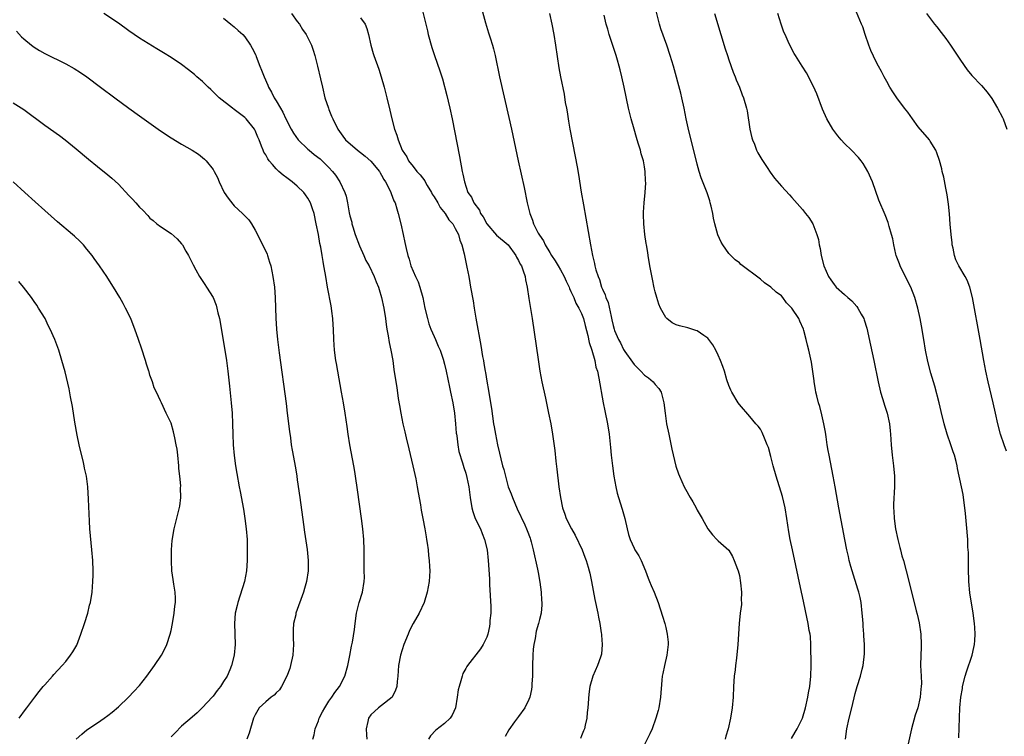
# Model space of a CAD drawing. Units: inches. Extents: x 2631000 to 2634000, y 1452000 to 1455000.
# Drawn here: x 2632302 to 2632489, y 1453506 to 1453642 of the extents above; entities that cross this region are included whole.
import ezdxf

# ---------------------------------------------------------------- set-up
doc = ezdxf.new("R2010")
doc.units = ezdxf.units.IN
doc.header["$MEASUREMENT"] = 0
doc.layers.add('LD26311452_10ft', color=51, linetype='Continuous')

msp = doc.modelspace()

# ---------------------------------------------------------------- linework, layer by layer
at = {"layer": 'LD26311452_10ft'}
for points, elevation in [([(2632378.53, 1453644.53), (2632379.71, 1453639.71), (2632379.89, 1453639), (2632380.57, 1453636.56), (2632381.05, 1453635.05), (2632382.1, 1453632.1), (2632382.58, 1453630.58), (2632383.42, 1453627.42), (2632383.67, 1453626.33), (2632383.99, 1453625), (2632384.42, 1453623), (2632385.79, 1453615.79), (2632386.35, 1453613), (2632386.48, 1453612.48), (2632386.76, 1453611), (2632387.38, 1453609), (2632388.07, 1453608.07), (2632388.53, 1453607), (2632389.62, 1453605.62), (2632389.84, 1453605), (2632390.33, 1453604.33), (2632391.02, 1453603), (2632392.87, 1453600.87), (2632395.04, 1453599), (2632396.53, 1453597), (2632396.65, 1453596.65), (2632397, 1453596.05), (2632397.33, 1453595.33), (2632397.58, 1453595), (2632397.94, 1453594.06), (2632398.27, 1453593), (2632398.38, 1453592.38), (2632398.66, 1453591), (2632399, 1453588.81), (2632399.62, 1453585), (2632400.76, 1453577.24), (2632401.11, 1453575), (2632401.48, 1453573), (2632402.14, 1453569.86), (2632402.76, 1453567), (2632403.17, 1453565), (2632403.51, 1453563), (2632403.91, 1453559.91), (2632404.14, 1453557.86), (2632404.34, 1453556.34), (2632404.72, 1453553), (2632405, 1453551), (2632405.42, 1453549), (2632405.83, 1453547.83), (2632406.09, 1453547), (2632407.09, 1453545), (2632407.81, 1453543.81), (2632409.13, 1453541), (2632409.62, 1453539.62), (2632409.89, 1453539), (2632410.25, 1453537.75), (2632410.47, 1453537), (2632410.57, 1453536.57), (2632410.89, 1453535), (2632411.55, 1453531.55), (2632412.08, 1453529), (2632412.22, 1453528.22), (2632412.48, 1453527), (2632412.76, 1453525.24), (2632412.79, 1453525), (2632412.79, 1453524.79), (2632412.94, 1453523), (2632412.79, 1453521.21), (2632412.75, 1453521), (2632412.59, 1453520.59), (2632412.04, 1453519), (2632411.16, 1453517), (2632410.6, 1453515), (2632410.42, 1453513.58), (2632410.23, 1453511), (2632410.11, 1453510.11), (2632410.01, 1453509), (2632409.68, 1453507.68), (2632409.55, 1453507), (2632409.41, 1453506.59), (2632409, 1453505.62), (2632408.83, 1453505.17)], 10170), ([(2632357.97, 1453505), (2632358.19, 1453505.81), (2632358.42, 1453507), (2632359, 1453508.48), (2632359.17, 1453509), (2632359.81, 1453510.19), (2632360.2, 1453511), (2632361, 1453512.21), (2632361.58, 1453513), (2632362.14, 1453513.86), (2632363, 1453515), (2632364, 1453517), (2632364.59, 1453519), (2632365, 1453520.93), (2632365.3, 1453522.7), (2632365.47, 1453523.47), (2632365.86, 1453525.86), (2632365.98, 1453527), (2632366.24, 1453529), (2632366.76, 1453531), (2632367.39, 1453533), (2632367.73, 1453535), (2632367.74, 1453535.74), (2632367.73, 1453537), (2632367.68, 1453538.32), (2632367.68, 1453541), (2632367.63, 1453543), (2632367.46, 1453545), (2632367.2, 1453547), (2632366.41, 1453552.41), (2632366.08, 1453555), (2632365.94, 1453555.94), (2632365.77, 1453557), (2632365.01, 1453561), (2632364.69, 1453563), (2632364.48, 1453564.48), (2632364.09, 1453567), (2632363.76, 1453569), (2632363.41, 1453571), (2632362.68, 1453575), (2632362.43, 1453576.43), (2632362.34, 1453577), (2632362.09, 1453579), (2632361.95, 1453581), (2632361.87, 1453583), (2632361.81, 1453583.81), (2632361.75, 1453585), (2632361.57, 1453586.43), (2632361.48, 1453587), (2632361.4, 1453587.4), (2632360.72, 1453591), (2632360.39, 1453593), (2632360.28, 1453593.72), (2632360.06, 1453595), (2632359.88, 1453595.88), (2632359.72, 1453597), (2632359.45, 1453598.55), (2632359.29, 1453599.29), (2632359, 1453600.96), (2632358.61, 1453603), (2632358.2, 1453605), (2632357.88, 1453605.88), (2632357.5, 1453607), (2632357, 1453607.9), (2632356.56, 1453608.56), (2632356.21, 1453609), (2632355, 1453610.21), (2632354.01, 1453611), (2632353, 1453611.74), (2632352.3, 1453612.3), (2632351.51, 1453613), (2632351, 1453613.49), (2632350.27, 1453614.27), (2632349.68, 1453615), (2632349.39, 1453615.39), (2632349, 1453616.11), (2632348.66, 1453616.66), (2632348.48, 1453617), (2632348.2, 1453617.8), (2632347.72, 1453619), (2632347.47, 1453619.47), (2632347, 1453620.75), (2632346.88, 1453621), (2632345.25, 1453623), (2632345, 1453623.23), (2632343.98, 1453623.98), (2632343, 1453624.76), (2632342.65, 1453625), (2632340.14, 1453627), (2632339, 1453628.15), (2632338.55, 1453628.55), (2632338.08, 1453629), (2632337, 1453630.09), (2632335.9, 1453631), (2632335.44, 1453631.44), (2632334.33, 1453632.33), (2632333, 1453633.3), (2632331, 1453634.65), (2632329.55, 1453635.55), (2632328.29, 1453636.29), (2632325, 1453638.34), (2632323, 1453639.7), (2632321, 1453641.18), (2632318.24, 1453643)], 10130), ([(2632353.88, 1453643), (2632355, 1453641.49), (2632355.39, 1453641), (2632355.96, 1453639.96), (2632356.71, 1453639), (2632357.69, 1453637), (2632358.04, 1453636.04), (2632358.34, 1453635), (2632358.86, 1453633), (2632359.42, 1453630.58), (2632359.77, 1453629), (2632360.25, 1453627), (2632360.9, 1453625), (2632361, 1453624.75), (2632361.52, 1453623.52), (2632361.72, 1453623), (2632362.67, 1453621), (2632363.68, 1453619.68), (2632364.16, 1453619), (2632366.45, 1453617), (2632367, 1453616.6), (2632367.89, 1453615.89), (2632369, 1453614.96), (2632370.59, 1453613), (2632370.72, 1453612.72), (2632371, 1453612.3), (2632371.44, 1453611.44), (2632371.76, 1453611), (2632372.59, 1453609.41), (2632372.77, 1453609), (2632372.81, 1453608.81), (2632373.37, 1453607.37), (2632373.58, 1453607), (2632373.88, 1453605.88), (2632374.15, 1453605), (2632374.65, 1453603), (2632375.12, 1453601), (2632375.45, 1453599.45), (2632375.66, 1453598.34), (2632375.98, 1453597), (2632376.27, 1453596.27), (2632376.59, 1453595), (2632377.45, 1453593), (2632377.98, 1453591.98), (2632378.28, 1453591), (2632378.83, 1453589), (2632379.26, 1453587), (2632379.71, 1453585), (2632380, 1453584), (2632380.37, 1453583), (2632381, 1453581.57), (2632381.28, 1453581), (2632381.77, 1453579.77), (2632382.13, 1453579), (2632382.73, 1453577.27), (2632383, 1453576.32), (2632383.31, 1453575), (2632383.94, 1453571.94), (2632384.11, 1453571), (2632384.53, 1453569), (2632384.89, 1453567), (2632385.09, 1453565), (2632385.21, 1453563.21), (2632385.24, 1453563), (2632385.3, 1453562.7), (2632385.51, 1453561), (2632385.71, 1453559.71), (2632386.42, 1453557.58), (2632386.65, 1453556.66), (2632387, 1453555.62), (2632387.22, 1453554.78), (2632387.59, 1453553), (2632387.86, 1453551), (2632388.17, 1453549), (2632388.33, 1453548.33), (2632388.82, 1453547), (2632389.79, 1453545), (2632390.11, 1453544.11), (2632390.6, 1453543), (2632391.07, 1453541), (2632391.29, 1453539), (2632391.51, 1453535.51), (2632391.55, 1453534.45), (2632391.78, 1453530.22), (2632391.77, 1453529), (2632391.61, 1453527.61), (2632391.6, 1453527), (2632391.55, 1453526.45), (2632391.18, 1453525), (2632391, 1453524.44), (2632390.32, 1453523), (2632389.82, 1453522.18), (2632387.33, 1453519), (2632387.19, 1453518.81), (2632387, 1453518.44), (2632386.47, 1453517.53), (2632386.3, 1453517), (2632386.09, 1453516.09), (2632385.74, 1453515), (2632385.59, 1453514.41), (2632385.4, 1453513), (2632385.03, 1453511), (2632384.45, 1453509.55), (2632384.05, 1453509), (2632383, 1453507.97), (2632381.3, 1453506.7), (2632380.33, 1453505.67), (2632379.94, 1453505)], 10150), ([(2632390.02, 1453644.02), (2632390.74, 1453641.26), (2632391.34, 1453639.34), (2632391.63, 1453638.37), (2632392.07, 1453637), (2632392.28, 1453636.28), (2632392.6, 1453635), (2632393.44, 1453631), (2632395.21, 1453623.21), (2632395.69, 1453621), (2632396.94, 1453615), (2632398.08, 1453609.92), (2632398.68, 1453607), (2632399.16, 1453605), (2632399.7, 1453603.7), (2632399.88, 1453603), (2632400.74, 1453601.26), (2632401, 1453600.85), (2632401.78, 1453599.78), (2632402.1, 1453599), (2632403, 1453597.58), (2632403.33, 1453597), (2632404, 1453596), (2632404.56, 1453595), (2632405, 1453594.28), (2632405.72, 1453593), (2632406.1, 1453592.1), (2632406.64, 1453591), (2632406.72, 1453590.72), (2632407, 1453590.17), (2632407.53, 1453589), (2632407.94, 1453587.94), (2632408.51, 1453587), (2632409, 1453585.94), (2632409.37, 1453585), (2632409.68, 1453583.68), (2632410.22, 1453581.78), (2632410.45, 1453580.45), (2632410.99, 1453579), (2632411.52, 1453577), (2632411.73, 1453575.73), (2632412.02, 1453575), (2632412.32, 1453573.68), (2632413.14, 1453569), (2632413.46, 1453567.46), (2632413.93, 1453565), (2632414.23, 1453563), (2632414.51, 1453560.51), (2632414.66, 1453559), (2632414.9, 1453557), (2632415.17, 1453555), (2632415.51, 1453553), (2632415.8, 1453551.8), (2632416.01, 1453551), (2632416.73, 1453548.73), (2632417.22, 1453547), (2632417.67, 1453545), (2632417.93, 1453543.93), (2632418.23, 1453543), (2632419, 1453541.31), (2632419.17, 1453541), (2632419.88, 1453539.88), (2632420.33, 1453539), (2632421.18, 1453537), (2632421.66, 1453535.66), (2632421.94, 1453535), (2632422.23, 1453534.23), (2632422.79, 1453533), (2632423.57, 1453531), (2632424.39, 1453528.39), (2632424.81, 1453527), (2632425, 1453526.27), (2632425.29, 1453525), (2632425.45, 1453523.45), (2632425.47, 1453523), (2632425.25, 1453521), (2632424.76, 1453519), (2632424.49, 1453517.51), (2632424.35, 1453517), (2632424.26, 1453516.26), (2632424.01, 1453513), (2632423.68, 1453511), (2632423.55, 1453510.45), (2632423.13, 1453509), (2632422.42, 1453507), (2632421.98, 1453506.02), (2632421, 1453504.02)], 10180), ([(2632402.92, 1453643), (2632403.39, 1453641), (2632403.76, 1453639), (2632404.07, 1453637), (2632404.7, 1453632.7), (2632405, 1453631), (2632405.68, 1453627.68), (2632405.91, 1453626.09), (2632406.13, 1453625), (2632406.29, 1453624.29), (2632406.46, 1453623), (2632406.56, 1453622.56), (2632406.81, 1453621), (2632407.83, 1453615.83), (2632408.15, 1453613.85), (2632408.42, 1453612.42), (2632408.97, 1453609.03), (2632409.39, 1453606.61), (2632410.73, 1453599), (2632411.11, 1453597), (2632411.47, 1453595.47), (2632411.56, 1453595), (2632411.74, 1453594.26), (2632412.15, 1453593), (2632412.44, 1453592.44), (2632412.83, 1453591), (2632413, 1453590.59), (2632413.52, 1453589.52), (2632413.63, 1453589), (2632414.07, 1453588.07), (2632414.62, 1453585.38), (2632414.79, 1453584.79), (2632415, 1453583.68), (2632415.18, 1453583), (2632415.29, 1453582.71), (2632416.02, 1453581), (2632416.4, 1453580.4), (2632417, 1453579.14), (2632417.24, 1453578.76), (2632418.68, 1453576.68), (2632419, 1453576.28), (2632420.26, 1453575), (2632421, 1453574.22), (2632421.72, 1453573.72), (2632422.61, 1453573), (2632423, 1453572.49), (2632423.71, 1453571.71), (2632424.15, 1453571), (2632424.54, 1453569.46), (2632424.67, 1453569), (2632424.91, 1453567), (2632425.18, 1453565), (2632425.57, 1453563), (2632426.17, 1453560.17), (2632426.96, 1453556.96), (2632427.46, 1453555.46), (2632427.64, 1453555), (2632428.53, 1453553), (2632429, 1453552.13), (2632429.42, 1453551.42), (2632429.63, 1453551), (2632430.14, 1453550.14), (2632430.77, 1453549), (2632431, 1453548.56), (2632431.94, 1453547), (2632433, 1453545.01), (2632433.89, 1453543.89), (2632434.73, 1453543), (2632435, 1453542.73), (2632437, 1453540.96), (2632437.73, 1453539.73), (2632438.04, 1453539), (2632438.64, 1453537.36), (2632438.79, 1453537), (2632439, 1453536.13), (2632439.25, 1453534.75), (2632439.41, 1453533), (2632439.36, 1453531.36), (2632439.39, 1453531), (2632439.38, 1453530.62), (2632439.16, 1453529), (2632438.94, 1453527), (2632438.74, 1453523), (2632438.45, 1453520.45), (2632438.25, 1453519), (2632438.19, 1453518.19), (2632438.04, 1453517), (2632437.91, 1453515), (2632437.8, 1453513), (2632437.66, 1453511), (2632437.34, 1453509), (2632436.86, 1453507), (2632436.44, 1453505.56), (2632436.3, 1453505)], 10190), ([(2632448.88, 1453505.12), (2632449.63, 1453506.37), (2632449.97, 1453507), (2632450.97, 1453509), (2632451.57, 1453511), (2632452.01, 1453513), (2632452.15, 1453513.85), (2632452.38, 1453515), (2632452.61, 1453517), (2632452.65, 1453519), (2632452.65, 1453520.65), (2632452.61, 1453521.39), (2632452.61, 1453523), (2632452.52, 1453524.52), (2632452.44, 1453525), (2632452.29, 1453525.71), (2632452.1, 1453527), (2632451, 1453532.15), (2632450.83, 1453533), (2632449.07, 1453541), (2632448.67, 1453543), (2632448.42, 1453544.42), (2632448.03, 1453547), (2632447.69, 1453549), (2632447.17, 1453551.17), (2632446, 1453555), (2632445.45, 1453557), (2632445, 1453558.8), (2632444.51, 1453560.51), (2632444.31, 1453561), (2632443.77, 1453562.23), (2632443.35, 1453563.35), (2632443, 1453563.97), (2632442.55, 1453564.55), (2632442.15, 1453565), (2632441, 1453566.38), (2632439, 1453568.68), (2632438.79, 1453569), (2632437.56, 1453571), (2632437.38, 1453571.38), (2632437, 1453572.27), (2632436.64, 1453573.36), (2632436.16, 1453575), (2632435.87, 1453575.87), (2632435.45, 1453577), (2632435, 1453578.02), (2632434.55, 1453579), (2632433.99, 1453579.99), (2632433.23, 1453581), (2632433, 1453581.26), (2632432.23, 1453581.77), (2632431, 1453582.65), (2632430.75, 1453582.75), (2632429.21, 1453583.21), (2632427.6, 1453583.6), (2632427, 1453583.79), (2632426.22, 1453584.22), (2632425.22, 1453585), (2632425, 1453585.2), (2632424.03, 1453587), (2632423.71, 1453587.71), (2632423.3, 1453589), (2632423, 1453590.08), (2632422.82, 1453590.82), (2632422.47, 1453592.47), (2632422.01, 1453595), (2632421.66, 1453597), (2632421.58, 1453597.58), (2632421.33, 1453599), (2632421.3, 1453599.3), (2632421.02, 1453601), (2632420.82, 1453603), (2632420.81, 1453604.81), (2632420.78, 1453605), (2632420.78, 1453605.22), (2632420.91, 1453607), (2632421.1, 1453609), (2632421.2, 1453610.8), (2632421.17, 1453611.17), (2632421.13, 1453613), (2632421, 1453613.84), (2632420.8, 1453615), (2632420.35, 1453616.35), (2632420.2, 1453617), (2632419.86, 1453618.14), (2632419.57, 1453619), (2632419.44, 1453619.44), (2632418.99, 1453620.99), (2632418.43, 1453623), (2632417.95, 1453625), (2632417.13, 1453629), (2632416.68, 1453631), (2632416.33, 1453632.33), (2632416.18, 1453633), (2632415.86, 1453634.14), (2632415.61, 1453635), (2632414.47, 1453638.47), (2632414.29, 1453639), (2632414.02, 1453640.02), (2632413.69, 1453641), (2632413.28, 1453642.72)], 10200), ([(2632459.15, 1453505), (2632459.43, 1453507), (2632459.88, 1453509), (2632460.37, 1453511), (2632461, 1453513.71), (2632461.36, 1453515), (2632462, 1453517), (2632462.34, 1453518.34), (2632462.53, 1453519), (2632462.78, 1453521.22), (2632462.77, 1453523), (2632462.66, 1453524.66), (2632462.66, 1453525), (2632462.52, 1453526.52), (2632462.52, 1453527), (2632462.38, 1453528.38), (2632462.35, 1453529), (2632462.12, 1453531), (2632461.93, 1453531.93), (2632461.69, 1453533), (2632461.54, 1453533.54), (2632460.42, 1453537), (2632460.18, 1453537.82), (2632459.88, 1453539), (2632459.74, 1453539.74), (2632459.42, 1453541), (2632459.03, 1453542.97), (2632457.92, 1453549), (2632457.22, 1453553), (2632456.84, 1453555), (2632456.04, 1453559), (2632455.91, 1453559.91), (2632455.71, 1453561), (2632455.48, 1453562.52), (2632455.39, 1453563.39), (2632455.08, 1453565), (2632454.68, 1453566.68), (2632454.27, 1453568.27), (2632454.04, 1453569), (2632453.71, 1453570.29), (2632453.56, 1453571), (2632453.5, 1453571.5), (2632453.2, 1453573), (2632453.19, 1453573.19), (2632452.72, 1453576.72), (2632452.21, 1453579), (2632451.94, 1453579.94), (2632451.71, 1453581), (2632451.25, 1453582.74), (2632451.18, 1453583), (2632450.49, 1453584.49), (2632450.3, 1453585), (2632448.99, 1453587), (2632447.99, 1453587.99), (2632447.26, 1453589), (2632447, 1453589.31), (2632446.02, 1453590.02), (2632445, 1453590.98), (2632443.8, 1453591.8), (2632443, 1453592.47), (2632439.31, 1453595.31), (2632439, 1453595.57), (2632438.2, 1453596.2), (2632437.17, 1453597.17), (2632437, 1453597.38), (2632435.85, 1453599), (2632435.52, 1453599.53), (2632434.94, 1453600.94), (2632434.35, 1453603), (2632434.09, 1453604.09), (2632433.93, 1453605), (2632433.62, 1453606.38), (2632433.47, 1453607), (2632433.36, 1453607.36), (2632432.89, 1453608.89), (2632431.77, 1453611.77), (2632431.39, 1453613), (2632431, 1453614.38), (2632429.28, 1453621.28), (2632428.91, 1453623), (2632428.51, 1453625), (2632428.06, 1453627), (2632427.85, 1453627.85), (2632426.46, 1453633), (2632425.87, 1453635), (2632425.2, 1453637), (2632424.11, 1453640.11), (2632423.84, 1453641), (2632423.25, 1453643.25)], 10210), ([(2632434.29, 1453643), (2632435.46, 1453639), (2632436.3, 1453636.3), (2632436.72, 1453635), (2632437, 1453634.18), (2632437.83, 1453631.83), (2632438.2, 1453631), (2632438.4, 1453630.4), (2632439.03, 1453629), (2632439.55, 1453627.55), (2632439.81, 1453627), (2632440.37, 1453625), (2632440.49, 1453624.49), (2632441.01, 1453621), (2632441.39, 1453619.39), (2632441.49, 1453619), (2632441.85, 1453618.15), (2632442.29, 1453617), (2632442.51, 1453616.51), (2632443.25, 1453615.25), (2632444.3, 1453613.7), (2632444.85, 1453612.85), (2632445.71, 1453611.71), (2632447, 1453610.21), (2632448.52, 1453608.52), (2632449, 1453608.01), (2632451, 1453605.74), (2632451.6, 1453605), (2632452.21, 1453604.21), (2632452.99, 1453603), (2632453.75, 1453601), (2632454.04, 1453600.04), (2632454.19, 1453599), (2632454.35, 1453598.35), (2632454.57, 1453597), (2632455.06, 1453595.06), (2632455.95, 1453593), (2632456.36, 1453592.36), (2632457, 1453591.48), (2632457.41, 1453591), (2632459, 1453589.57), (2632459.61, 1453589), (2632460.36, 1453588.36), (2632461.32, 1453587.32), (2632461.54, 1453587), (2632462.15, 1453585.85), (2632462.65, 1453585), (2632462.75, 1453584.75), (2632463.2, 1453583.2), (2632463.94, 1453579.94), (2632464.56, 1453577), (2632465.35, 1453573), (2632465.84, 1453571), (2632466.23, 1453569.77), (2632466.45, 1453569), (2632466.56, 1453568.56), (2632467.07, 1453567), (2632467.51, 1453565), (2632467.64, 1453563.64), (2632467.74, 1453563), (2632467.88, 1453561), (2632468.06, 1453559), (2632468.3, 1453557), (2632468.49, 1453555), (2632468.5, 1453553), (2632468.3, 1453549.7), (2632468.29, 1453549), (2632468.35, 1453548.35), (2632468.39, 1453547), (2632468.67, 1453545), (2632469.09, 1453543), (2632469.47, 1453541.47), (2632469.62, 1453541), (2632469.9, 1453539.9), (2632470.17, 1453539), (2632470.7, 1453537), (2632471.99, 1453531.99), (2632472.61, 1453529.39), (2632472.77, 1453528.77), (2632473.15, 1453527.15), (2632473.5, 1453525), (2632473.57, 1453523), (2632473.53, 1453522.47), (2632473.49, 1453521), (2632473.45, 1453519), (2632473.54, 1453517), (2632473.59, 1453515.59), (2632473.58, 1453515), (2632473.5, 1453514.5), (2632473.37, 1453513), (2632472.89, 1453511), (2632472.41, 1453509.59), (2632471.71, 1453507), (2632470.86, 1453503)], 10220), ([(2632480.7, 1453505.3), (2632480.93, 1453511), (2632481.09, 1453513), (2632481.38, 1453514.62), (2632481.42, 1453515), (2632481.93, 1453517), (2632482.19, 1453517.81), (2632483.27, 1453521), (2632483.56, 1453522.44), (2632483.7, 1453523), (2632483.78, 1453523.78), (2632483.83, 1453525), (2632483.73, 1453526.27), (2632483.69, 1453527), (2632483.42, 1453529), (2632482.83, 1453532.83), (2632482.61, 1453535), (2632482.52, 1453537.48), (2632482.52, 1453540.52), (2632482.45, 1453541.55), (2632482.4, 1453543), (2632482.18, 1453545.82), (2632481.95, 1453547.95), (2632481.87, 1453549), (2632481.62, 1453551), (2632481.52, 1453551.52), (2632481.24, 1453553), (2632480.46, 1453556.46), (2632480.37, 1453557), (2632480.18, 1453557.82), (2632479.87, 1453559), (2632479.64, 1453559.64), (2632479.22, 1453561), (2632478.52, 1453563), (2632477.93, 1453565), (2632477.35, 1453567.35), (2632476.97, 1453569), (2632476.13, 1453572.13), (2632475.4, 1453574.6), (2632474.83, 1453576.83), (2632474.38, 1453579), (2632474.03, 1453581), (2632473.61, 1453583.61), (2632473.36, 1453585), (2632472.95, 1453587), (2632472.38, 1453589), (2632471.56, 1453591), (2632470.08, 1453593.92), (2632469.55, 1453595), (2632469.42, 1453595.42), (2632468.82, 1453597), (2632468.75, 1453597.25), (2632468.36, 1453599), (2632468.15, 1453600.15), (2632467.94, 1453601), (2632467.5, 1453602.5), (2632467.37, 1453603), (2632467.28, 1453603.28), (2632466.73, 1453604.73), (2632465.53, 1453607.53), (2632464.31, 1453611), (2632463.43, 1453613), (2632463, 1453613.73), (2632462.5, 1453614.5), (2632462.15, 1453615), (2632461.62, 1453615.62), (2632460.33, 1453617), (2632459, 1453618.31), (2632458.35, 1453619), (2632457.74, 1453619.74), (2632456.79, 1453621), (2632455.61, 1453623), (2632454.81, 1453624.81), (2632453.73, 1453627.73), (2632453.12, 1453629.12), (2632451.73, 1453631.73), (2632450.91, 1453633), (2632449.67, 1453635), (2632449.4, 1453635.4), (2632448.71, 1453636.71), (2632448.29, 1453637.71), (2632447.69, 1453639), (2632447.48, 1453639.48), (2632446.96, 1453640.96), (2632446.29, 1453643)], 10230), ([(2632489.79, 1453559.79), (2632489.31, 1453561), (2632488.6, 1453563), (2632488.1, 1453565), (2632487.69, 1453567), (2632487.26, 1453569), (2632486.28, 1453573), (2632485.85, 1453575), (2632485.47, 1453577), (2632484.78, 1453581), (2632483.31, 1453589), (2632482.8, 1453591), (2632482.28, 1453592.28), (2632481.89, 1453593), (2632480.69, 1453595), (2632480.16, 1453596.16), (2632479.86, 1453597), (2632479.61, 1453598.39), (2632479.47, 1453599), (2632479.42, 1453599.42), (2632479.25, 1453601), (2632479.07, 1453602.93), (2632478.91, 1453604.91), (2632478.74, 1453606.74), (2632478.5, 1453608.5), (2632478.22, 1453609.78), (2632477.87, 1453611.87), (2632477.57, 1453613), (2632477.47, 1453613.47), (2632477.03, 1453615.03), (2632476.54, 1453616.54), (2632476.32, 1453617), (2632475.27, 1453618.73), (2632475.12, 1453619), (2632473, 1453621.47), (2632471.88, 1453623), (2632471, 1453624.24), (2632470.4, 1453625), (2632468.91, 1453627), (2632468.14, 1453628.14), (2632467.62, 1453629), (2632467, 1453630.07), (2632466.53, 1453631), (2632465.99, 1453631.99), (2632465.47, 1453633), (2632465, 1453633.84), (2632463.99, 1453635.99), (2632463.58, 1453637), (2632462.91, 1453639), (2632462.46, 1453640.46), (2632462.24, 1453641), (2632461.25, 1453643.25)], 10240), ([(2632474.58, 1453643), (2632476.1, 1453641), (2632476.51, 1453640.51), (2632477.38, 1453639.38), (2632478.25, 1453638.25), (2632479.13, 1453637), (2632479.88, 1453635.88), (2632481, 1453634.14), (2632482.3, 1453632.3), (2632483.21, 1453631.21), (2632485, 1453629.32), (2632486.08, 1453628.08), (2632487, 1453626.87), (2632488.08, 1453625), (2632489, 1453623.26), (2632489.12, 1453623), (2632489.86, 1453621)], 10250), ([(2632341, 1453642.11), (2632342.36, 1453641), (2632343, 1453640.46), (2632343.76, 1453639.76), (2632344.64, 1453639), (2632345, 1453638.58), (2632346.12, 1453637), (2632346.45, 1453636.45), (2632347.09, 1453635.09), (2632347.19, 1453634.81), (2632347.9, 1453633), (2632348.22, 1453632.22), (2632348.67, 1453631), (2632349.39, 1453629.39), (2632349.55, 1453629), (2632350.07, 1453628.07), (2632350.61, 1453627), (2632351, 1453626.39), (2632351.78, 1453625), (2632352.26, 1453624.26), (2632352.8, 1453623), (2632353.8, 1453621), (2632354.26, 1453620.26), (2632355.13, 1453619), (2632357, 1453617.24), (2632357.27, 1453617), (2632358.22, 1453616.22), (2632359.35, 1453615.35), (2632359.74, 1453615), (2632361, 1453613.7), (2632361.7, 1453613), (2632362.26, 1453612.26), (2632363.06, 1453611), (2632364.01, 1453609), (2632364.28, 1453608.28), (2632364.53, 1453607), (2632364.88, 1453605.12), (2632365, 1453604.56), (2632365.33, 1453603.33), (2632365.39, 1453603), (2632365.54, 1453602.46), (2632366.01, 1453601), (2632366.82, 1453598.82), (2632367.65, 1453597), (2632368.04, 1453596.04), (2632368.63, 1453595), (2632369.59, 1453593), (2632369.99, 1453591.99), (2632370.4, 1453591), (2632370.55, 1453590.55), (2632371, 1453589), (2632371.42, 1453587), (2632371.73, 1453585), (2632371.86, 1453583.86), (2632372.01, 1453583), (2632372.28, 1453581.72), (2632372.43, 1453580.43), (2632372.79, 1453579), (2632373.12, 1453577), (2632373.33, 1453575.33), (2632373.7, 1453573), (2632373.9, 1453571.9), (2632374.18, 1453569.82), (2632374.44, 1453568.44), (2632374.67, 1453567), (2632375.07, 1453565), (2632375.44, 1453563.44), (2632375.68, 1453562.32), (2632376.2, 1453560.2), (2632376.95, 1453557), (2632377.49, 1453554.51), (2632377.78, 1453553), (2632377.95, 1453551.95), (2632378.4, 1453549.6), (2632378.55, 1453548.55), (2632378.86, 1453547), (2632379.24, 1453545), (2632379.47, 1453543.47), (2632379.57, 1453543), (2632379.68, 1453542.32), (2632379.84, 1453541), (2632379.93, 1453539.93), (2632380.04, 1453539), (2632380.12, 1453537.88), (2632380.15, 1453537), (2632380.05, 1453535), (2632379.7, 1453533), (2632379.09, 1453531), (2632378.16, 1453529), (2632377.01, 1453526.99), (2632376.34, 1453525.66), (2632376.06, 1453525), (2632375.26, 1453523), (2632374.61, 1453521), (2632374.22, 1453519), (2632374.08, 1453517), (2632373.97, 1453515.96), (2632373.9, 1453515), (2632373.68, 1453514.32), (2632373, 1453513), (2632371, 1453511.44), (2632370.41, 1453511), (2632369, 1453509.64), (2632368.52, 1453509), (2632368.4, 1453508.4), (2632368.09, 1453507), (2632368.15, 1453505.85), (2632368.23, 1453505)], 10140), ([(2632367, 1453642.2), (2632367.87, 1453641), (2632368.18, 1453640.18), (2632368.52, 1453639), (2632368.99, 1453637), (2632369.43, 1453635.43), (2632369.56, 1453635), (2632370.46, 1453632.46), (2632370.94, 1453631), (2632371.52, 1453629), (2632372.03, 1453627), (2632372.61, 1453624.61), (2632372.96, 1453623), (2632373.45, 1453621), (2632373.89, 1453619.89), (2632374.14, 1453619), (2632374.95, 1453617.05), (2632375.78, 1453615.78), (2632376.13, 1453615), (2632377, 1453613.92), (2632377.69, 1453613), (2632378.36, 1453612.36), (2632379.21, 1453611.21), (2632379.29, 1453611), (2632379.68, 1453610.32), (2632380.47, 1453609), (2632380.64, 1453608.64), (2632381, 1453608.12), (2632381.68, 1453607), (2632382.12, 1453606.12), (2632383.08, 1453605), (2632383.78, 1453603.78), (2632384.53, 1453603), (2632385, 1453602.1), (2632385.6, 1453601), (2632385.89, 1453599.89), (2632386.26, 1453599), (2632386.7, 1453597.3), (2632387.24, 1453594.76), (2632387.57, 1453593), (2632387.78, 1453591.78), (2632387.94, 1453591), (2632388.39, 1453588.39), (2632388.6, 1453587), (2632388.93, 1453585.07), (2632389.9, 1453579.9), (2632390.21, 1453577.79), (2632390.35, 1453577), (2632390.47, 1453576.47), (2632390.68, 1453575), (2632390.74, 1453574.74), (2632391, 1453573.1), (2632391.33, 1453571.33), (2632391.72, 1453569), (2632391.87, 1453567.87), (2632392.31, 1453565), (2632392.43, 1453564.43), (2632392.67, 1453563), (2632393.06, 1453561), (2632393.43, 1453559.43), (2632393.65, 1453558.35), (2632394.02, 1453557), (2632394.27, 1453556.27), (2632394.53, 1453555), (2632395.09, 1453553), (2632395.65, 1453551.65), (2632395.86, 1453551), (2632396.8, 1453548.8), (2632398.23, 1453545.77), (2632398.57, 1453545), (2632398.68, 1453544.68), (2632399.22, 1453543.22), (2632399.32, 1453543), (2632399.45, 1453542.55), (2632399.85, 1453541), (2632400.63, 1453537.37), (2632400.74, 1453536.74), (2632401.11, 1453534.89), (2632401.36, 1453533), (2632401.42, 1453531.42), (2632401.47, 1453531), (2632401.47, 1453530.53), (2632401.31, 1453529), (2632401, 1453527.77), (2632400.83, 1453527), (2632400.42, 1453525.58), (2632400.18, 1453524.18), (2632399.93, 1453523), (2632399.84, 1453522.16), (2632399.74, 1453521), (2632399.68, 1453519), (2632399.67, 1453517), (2632399.56, 1453515.56), (2632399.56, 1453515), (2632399.52, 1453514.48), (2632399.17, 1453513), (2632399, 1453512.58), (2632398.22, 1453511), (2632397, 1453509.33), (2632396.29, 1453508.29), (2632395.22, 1453506.78), (2632394.49, 1453505.51)], 10160), ([(2632301.64, 1453639.64), (2632302.6, 1453638.6), (2632303, 1453638.22), (2632304.48, 1453637), (2632305, 1453636.6), (2632305.99, 1453635.99), (2632307, 1453635.39), (2632311, 1453633.44), (2632312.57, 1453632.57), (2632313.79, 1453631.79), (2632315, 1453630.95), (2632317.61, 1453629), (2632320.35, 1453627), (2632323, 1453625), (2632325, 1453623.54), (2632329, 1453620.71), (2632331, 1453619.37), (2632333, 1453618.15), (2632335.04, 1453617), (2632336.24, 1453616.24), (2632337, 1453615.65), (2632337.34, 1453615.34), (2632337.65, 1453615), (2632339, 1453613.36), (2632339.21, 1453613), (2632339.82, 1453611.82), (2632340.16, 1453611), (2632341.1, 1453609), (2632341.87, 1453607.87), (2632342.75, 1453606.75), (2632343, 1453606.47), (2632344.61, 1453605), (2632345.78, 1453603.78), (2632346.3, 1453603), (2632347, 1453601.83), (2632347.97, 1453599.97), (2632349.24, 1453597.24), (2632349.33, 1453597), (2632349.73, 1453595.73), (2632349.94, 1453595), (2632350.35, 1453593), (2632350.65, 1453591), (2632350.82, 1453589), (2632350.94, 1453585.06), (2632351.07, 1453583), (2632351.24, 1453581), (2632351.54, 1453578.46), (2632352.85, 1453568.85), (2632353.09, 1453567), (2632353.51, 1453563.51), (2632353.68, 1453562.32), (2632353.85, 1453561), (2632354, 1453560), (2632354.63, 1453556.63), (2632354.9, 1453555), (2632355, 1453554.34), (2632355.45, 1453551), (2632356.18, 1453545.82), (2632356.37, 1453544.37), (2632356.89, 1453541.11), (2632357.08, 1453539), (2632357.03, 1453537), (2632356.73, 1453535), (2632356.35, 1453533.65), (2632356.19, 1453533), (2632354.74, 1453529), (2632354.69, 1453528.69), (2632354.3, 1453527), (2632354.22, 1453525.78), (2632354.21, 1453525), (2632354.24, 1453524.24), (2632354.26, 1453523), (2632354.15, 1453521), (2632353.72, 1453519), (2632353.56, 1453518.44), (2632353.02, 1453517), (2632352.02, 1453515), (2632351.62, 1453514.38), (2632351, 1453513.84), (2632350.6, 1453513.4), (2632350.06, 1453513), (2632349, 1453512.14), (2632347.78, 1453511), (2632347.47, 1453510.53), (2632347, 1453509.67), (2632346.67, 1453509), (2632345.86, 1453506.14), (2632345.42, 1453505)], 10120), ([(2632301, 1453626.05), (2632303, 1453624.77), (2632307, 1453621.79), (2632309.8, 1453619.8), (2632310.88, 1453619), (2632313, 1453617.29), (2632315.3, 1453615.3), (2632317, 1453613.91), (2632319, 1453612.33), (2632319.72, 1453611.72), (2632321, 1453610.54), (2632323, 1453608.4), (2632323.7, 1453607.7), (2632324.33, 1453607), (2632325, 1453606.21), (2632325.63, 1453605.63), (2632326.59, 1453604.59), (2632327, 1453604.12), (2632327.62, 1453603.62), (2632328.33, 1453603), (2632329, 1453602.49), (2632331, 1453601.16), (2632332.18, 1453600.18), (2632333, 1453599.22), (2632333.16, 1453599), (2632333.84, 1453597.84), (2632334.3, 1453597), (2632335.19, 1453595.19), (2632335.71, 1453594.29), (2632336.43, 1453593), (2632336.64, 1453592.64), (2632337.45, 1453591.45), (2632337.73, 1453591), (2632338.99, 1453588.99), (2632339.57, 1453587.57), (2632339.71, 1453587), (2632339.9, 1453586.1), (2632340.2, 1453585), (2632340.34, 1453584.34), (2632341.51, 1453577), (2632341.79, 1453575), (2632342.14, 1453572.14), (2632342.45, 1453569), (2632342.61, 1453567), (2632342.7, 1453565), (2632342.72, 1453563), (2632342.79, 1453561), (2632342.97, 1453558.97), (2632343.26, 1453557), (2632343.51, 1453555.51), (2632343.96, 1453553), (2632344.14, 1453552.14), (2632344.74, 1453548.74), (2632345.02, 1453546.98), (2632345.28, 1453545), (2632345.45, 1453543), (2632345.5, 1453541), (2632345.49, 1453539), (2632345.37, 1453537), (2632344.97, 1453535), (2632343.68, 1453531), (2632343.57, 1453530.43), (2632343.2, 1453529), (2632343.03, 1453527), (2632343.16, 1453523), (2632343, 1453521), (2632342.51, 1453519), (2632342.18, 1453518.18), (2632341.65, 1453517), (2632341, 1453516), (2632340.38, 1453515), (2632339.74, 1453514.26), (2632339, 1453513.18), (2632338.84, 1453513), (2632337, 1453511.03), (2632335.96, 1453510.04), (2632335, 1453509.23), (2632333, 1453507.51), (2632331.77, 1453506.23), (2632331, 1453505.47)], 10110), ([(2632312.99, 1453505.01), (2632314.02, 1453505.98), (2632315, 1453506.79), (2632317, 1453508.09), (2632318.31, 1453509), (2632319, 1453509.51), (2632319.84, 1453510.16), (2632321, 1453511.16), (2632322.93, 1453513), (2632323.94, 1453514.06), (2632325, 1453515.23), (2632326.42, 1453517), (2632327.84, 1453519), (2632329.18, 1453521), (2632329.82, 1453522.18), (2632330.18, 1453523), (2632330.85, 1453525), (2632331, 1453525.66), (2632331.27, 1453527), (2632331.59, 1453529), (2632331.71, 1453530.29), (2632331.82, 1453531), (2632331.83, 1453531.83), (2632331.77, 1453533), (2632331.51, 1453534.49), (2632331.4, 1453535.4), (2632331.16, 1453537), (2632331.08, 1453538.92), (2632331.11, 1453541), (2632331.22, 1453542.78), (2632331.59, 1453545), (2632332.65, 1453549.35), (2632332.85, 1453551), (2632332.81, 1453552.81), (2632332.84, 1453553.16), (2632332.67, 1453555), (2632332.49, 1453556.49), (2632332.48, 1453557), (2632332.29, 1453559), (2632332.15, 1453560.15), (2632332, 1453561), (2632331.7, 1453562.3), (2632331.46, 1453563.46), (2632331, 1453565.09), (2632330.07, 1453567), (2632329.16, 1453569), (2632329, 1453569.38), (2632328.23, 1453571), (2632327.81, 1453571.81), (2632327.47, 1453573), (2632327, 1453574.26), (2632326.84, 1453574.84), (2632326.8, 1453575), (2632326.36, 1453576.36), (2632326.17, 1453577), (2632325.36, 1453579.36), (2632324.83, 1453581), (2632324.15, 1453583), (2632323.83, 1453583.83), (2632323.33, 1453585), (2632322.35, 1453587), (2632321.89, 1453587.89), (2632321.26, 1453589), (2632320.07, 1453591), (2632319.64, 1453591.64), (2632318.77, 1453593), (2632317.43, 1453595), (2632316.42, 1453596.42), (2632315.99, 1453597), (2632315, 1453598.22), (2632314.34, 1453599), (2632313.69, 1453599.69), (2632312.67, 1453600.67), (2632312.29, 1453601), (2632309.42, 1453603.42), (2632307, 1453605.57), (2632305.17, 1453607.17), (2632303.2, 1453609), (2632300.98, 1453611)], 10100), ([(2632302.12, 1453509), (2632303.35, 1453510.65), (2632303.62, 1453511), (2632305.14, 1453513), (2632305.93, 1453514.07), (2632306.72, 1453515), (2632307, 1453515.36), (2632308.47, 1453517), (2632308.71, 1453517.29), (2632310.3, 1453519), (2632311, 1453519.81), (2632311.92, 1453521), (2632312.36, 1453521.64), (2632313.08, 1453522.92), (2632313.88, 1453525), (2632314.54, 1453527), (2632315.17, 1453529), (2632315.53, 1453530.47), (2632315.69, 1453531), (2632316.02, 1453533), (2632316.17, 1453535), (2632316.18, 1453536.18), (2632316.19, 1453537), (2632316.11, 1453539), (2632315.96, 1453541), (2632315.6, 1453545), (2632315.5, 1453546.5), (2632315.32, 1453550.68), (2632315.16, 1453553), (2632314.91, 1453555), (2632314.57, 1453556.57), (2632314.51, 1453557), (2632314.37, 1453557.63), (2632313.56, 1453561), (2632313.15, 1453562.85), (2632312.7, 1453565.3), (2632312.26, 1453568.26), (2632311.91, 1453570.09), (2632311.63, 1453571.63), (2632310.87, 1453574.87), (2632310.27, 1453577), (2632309.66, 1453579), (2632309.47, 1453579.47), (2632308.92, 1453581), (2632308.04, 1453583), (2632307.68, 1453583.68), (2632307.06, 1453585), (2632305.84, 1453587), (2632305.52, 1453587.52), (2632305, 1453588.27), (2632304.47, 1453589), (2632302.97, 1453590.97), (2632302.06, 1453592.06)], 10090)]:
    msp.add_lwpolyline(points, dxfattribs=dict(at, elevation=elevation))

doc.saveas('drawing.dxf')
